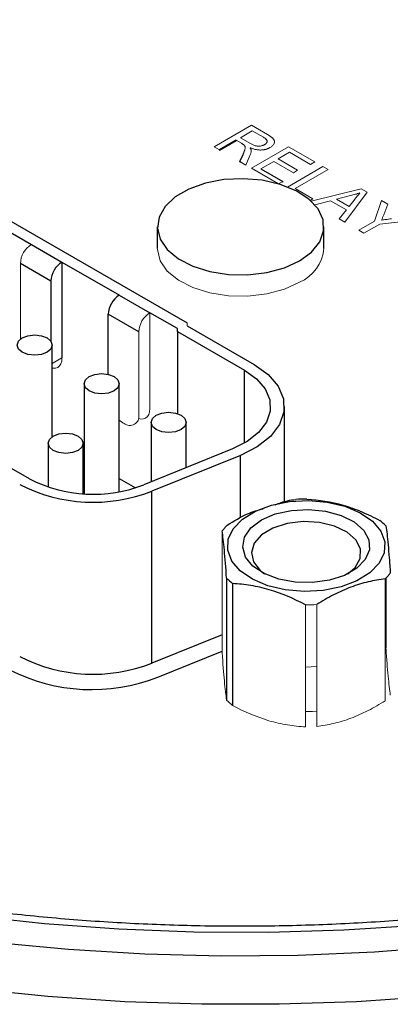
# Model space of a CAD drawing. Units: inches. Extents: x 2.97 to 7.75, y 2.1 to 8.01.
# Drawn here: x 6.83 to 7.04, y 5.95 to 6.51 of the extents above; entities that cross this region are included whole.
import ezdxf

# ---------------------------------------------------------------- set-up
doc = ezdxf.new("R2010")
doc.units = ezdxf.units.IN
doc.header["$MEASUREMENT"] = 0

msp = doc.modelspace()

# ---------------------------------------------------------------- linework, layer by layer
at = {"color": 7, "linetype": 'Continuous', "lineweight": 25}
for p, q in [((6.7291607578, 6.45531012), (6.9282085328, 6.3404022854)), ((6.9561441144, 6.4446117659), (6.9466253693, 6.4391167113)), ((6.9582603354, 6.4323999883), (6.9600960934, 6.4365114667)), ((6.97028625, 6.4282836037), (6.9827966008, 6.4210615319)), ((6.8067615512, 6.4040837252), (6.8394721995, 6.3852002698)), ((6.9112254798, 6.3952529364), (6.9112254798, 6.3830048242)), ((7.0062254798, 6.3830048242), (7.0062254798, 6.3952529364)), ((6.8394026024, 6.3851600923), (6.8568018834, 6.3751157011)), ((6.8505381422, 6.3642665832), (6.8331388612, 6.3743109744)), ((6.8568714805, 6.3751558787), (6.8568018834, 6.3751157011)), ((6.8568714805, 6.3751558787), (6.8895821289, 6.3562724234)), ((6.8568714805, 6.3751558787), (6.8568714805, 6.3205055094)), ((6.8505381422, 6.3642665832), (6.8505381422, 6.3300449764)), ((6.8895125318, 6.3562322458), (6.8895821289, 6.3562724234)), ((6.8895125318, 6.3562322458), (6.9069118128, 6.3461878547)), ((6.9006480716, 6.3353387367), (6.8832487906, 6.3453831279)), ((6.8832487906, 6.3111038031), (6.8832487906, 6.3453831279)), ((6.9226407628, 6.3371880802), (6.9069814099, 6.3462280322)), ((6.9226407628, 6.3355809776), (6.9226407628, 6.3371880802)), ((6.9282085328, 6.3387951828), (6.9664173539, 6.3167376998)), ((6.9226407628, 6.3355809776), (6.960849584, 6.3135234947)), ((6.9226407628, 6.3355809776), (6.9226407628, 6.2887233774)), ((6.8513419739, 6.2756065127), (6.8513419739, 6.3277726483)), ((6.8694442161, 6.3057312364), (6.8694442161, 6.2430310562)), ((6.8895229562, 6.2442240619), (6.8895229562, 6.3057312364)), ((6.9836565414, 6.2385057768), (6.9836565414, 6.2927115162)), ((6.9076251984, 6.2836898244), (6.9076251984, 6.2498392466)), ((6.9277039385, 6.2579554992), (6.9277039385, 6.2836898244)), ((6.8489409033, 6.2718454784), (6.8489409033, 6.2468147817)), ((6.8690196435, 6.2430558687), (6.8690196435, 6.2718454784)), ((6.8383156749, 6.2515141414), (6.8076663138, 6.269207641)), ((6.9540416392, 6.2686017564), (6.9036103507, 6.24821636)), ((6.9585579891, 6.2648782413), (6.9081267006, 6.244492845)), ((6.8690196435, 6.2636642463), (6.8694442161, 6.2634191458)), ((6.8895229562, 6.2518279358), (6.8987764761, 6.2464859925)), ((6.9081267006, 6.146443653), (6.9081267006, 6.244492845)), ((6.9699508025, 6.19931355), (6.9723979654, 6.1974269149)), ((6.9507068416, 6.1949234707), (6.9507068416, 6.1254126406)), ((6.9541637261, 6.1918599191), (6.9541637261, 6.122349089)), ((7.0415638103, 6.1949234707), (7.0415638103, 6.1552157931)), ((6.9481989141, 6.1626416915), (6.9081267006, 6.146443653)), ((6.911446993, 6.1384662322), (6.9481989141, 6.1533221381))]:
    msp.add_line(p, q, dxfattribs=at)
at = {"color": 144, "linetype": 'Continuous', "lineweight": 18}
for p, q in [((6.9436337637, 6.4408437285), (6.9648469671, 6.4530898501)), ((6.9653908954, 6.4499498189), (6.9585917917, 6.44602478)), ((6.9648469671, 6.4530898501), (6.9740512537, 6.4477763286)), ((6.9717140618, 6.4462995327), (6.9653908954, 6.4499498189)), ((6.9561441144, 6.4442034955), (6.9466253693, 6.4387084409)), ((6.9592079605, 6.4428430452), (6.9561441144, 6.4446117659)), ((6.9561441144, 6.4446117659), (6.9561441144, 6.4442034955)), ((6.9585917917, 6.44602478), (6.9642732927, 6.4427449192)), ((6.9466253693, 6.4391167113), (6.9436337637, 6.4408437285)), ((6.9466253693, 6.4391167113), (6.9466253693, 6.4387084409)), ((6.9648469671, 6.4285976068), (6.9860601705, 6.4408437285)), ((6.9860601705, 6.4408437285), (7.0010181986, 6.4322086427)), ((6.9640650702, 6.435809866), (6.9616896333, 6.4304202968)), ((6.9866040988, 6.4377036973), (6.9800769593, 6.4339356598)), ((6.9800769593, 6.4339356598), (6.9912274893, 6.4274985959)), ((6.9985705213, 6.4307956286), (6.9866040988, 6.4377036973)), ((6.9616896333, 6.4304202968), (6.9582603354, 6.4323999883)), ((6.9582603354, 6.4323999883), (6.9582603354, 6.4319917179)), ((6.9582603354, 6.4319917179), (6.9584052689, 6.43231632)), ((6.9802799405, 6.4196883409), (6.9648469671, 6.4285976068)), ((6.977629282, 6.4325226458), (6.97028625, 6.4282836037)), ((6.988779812, 6.4260855818), (6.977629282, 6.4325226458)), ((6.985490342, 6.4179065488), (7.0056415891, 6.4295396162)), ((6.9912274893, 6.4274985959), (6.988779812, 6.4260855818)), ((7.0086331947, 6.427812599), (6.9898676686, 6.4169794914)), ((7.0010181986, 6.4322086427), (6.9985705213, 6.4307956286)), ((7.0056415891, 6.4295396162), (7.0086331947, 6.427812599)), ((6.9827966008, 6.4210615319), (6.9803712733, 6.4196614201)), ((6.9824429899, 6.4208573967), (6.9827966008, 6.4206532615)), ((6.9827966008, 6.4210615319), (6.9827966008, 6.4206532615)), ((6.9898676686, 6.4169794914), (6.999930342, 6.4111704336)), ((6.9989608368, 6.4098272051), (7.0274794602, 6.4169328815)), ((7.0274794602, 6.4169328815), (7.0308535154, 6.4149850809)), ((6.999930342, 6.4111704336), (6.9984301726, 6.4103044043)), ((7.021351768, 6.4131206874), (7.0133075785, 6.4109839943)), ((7.0133075785, 6.4109839943), (7.0205486239, 6.4068038278)), ((7.0308535154, 6.4149850809), (7.0180627016, 6.3978768172)), ((7.0205486239, 6.4068038278), (7.0240629106, 6.4112121372)), ((7.0350562113, 6.3984434947), (7.0391229252, 6.4102112522)), ((7.0391229252, 6.4102112522), (7.0426627086, 6.4081677788)), ((7.0099590199, 6.4100910479), (7.0010321857, 6.4077201142)), ((7.0190018278, 6.404870746), (7.0099590199, 6.4100910479)), ((7.0148883701, 6.3997093198), (7.0190018278, 6.404870746)), ((7.0426627086, 6.4081677788), (7.0402915212, 6.4020496243)), ((7.0180627016, 6.3978768172), (7.0148883701, 6.3997093198)), ((7.0584323796, 6.3990641415), (7.0380478169, 6.3967164775)), ((7.0260686462, 6.3932550838), (7.0350562113, 6.3984434947)), ((7.0380478169, 6.3967164775), (7.0290602518, 6.3915280666)), ((7.0290602518, 6.3915280666), (7.0260686462, 6.3932550838)), ((6.8394026024, 6.3851600923), (6.8394721995, 6.3852002698)), ((6.8331388612, 6.3311458198), (6.8331388612, 6.3743109744)), ((6.9069814099, 6.3462280322), (6.9069118128, 6.3461878547)), ((6.9069814099, 6.3462280322), (6.9069814099, 6.2915776629)), ((6.9282085328, 6.3387951828), (6.9282085328, 6.3404022854)), ((6.9006480716, 6.3353387367), (6.9006480716, 6.2879215046)), ((6.8568714805, 6.3205055094), (6.8513419739, 6.3173133932)), ((6.8916004455, 6.2835004051), (6.8922964167, 6.2830986295)), ((6.9481989141, 6.221826009), (6.9481989141, 6.152315179)), ((7.0412043546, 6.194564054), (7.0412043546, 6.1250532239)), ((6.9957758703, 6.1796624778), (6.9957758703, 6.1101516477)), ((7.002100138, 6.179858957), (7.002100138, 6.1103481269)), ((6.9957758703, 6.1441700666), (7.0021976342, 6.1445115882))]:
    msp.add_line(p, q, dxfattribs=at)
at = {"color": 8, "linetype": 'Continuous', "lineweight": 25}
for p, q in [((6.960849584, 6.2718995378), (6.960849584, 6.3135234947)), ((6.9585579891, 6.2292863995), (6.9585579891, 6.2648782413))]:
    msp.add_line(p, q, dxfattribs=at)
at = {"color": 7, "linetype": 'Continuous', "lineweight": 25, "flags": 128}
for points in [[(6.9923130519, 6.3758632437), (6.9991535217, 6.3808574662), (7.0038145053, 6.3866277523), (7.0060447279, 6.3928630242), (7.0057239576, 6.399227137), (7.0028694872, 6.4053769995), (6.9976352019, 6.4109810712), (6.9903032834, 6.4157372351), (6.9812689973, 6.4193890851), (6.9710193844, 6.4217397491), (6.9601070039, 6.4226625022), (6.9491201451, 6.4221075984), (6.9386511123, 6.4201049529), (6.9292642939, 6.4167625288), (6.9214657357, 6.4122605169), (6.9156758599, 6.406841622), (6.9122068002, 6.4007979781), (6.9112455746, 6.3944553995), (6.912844003, 6.3881558163), (6.9169159137, 6.3822388407), (6.9232417889, 6.3770234584), (6.931480599, 6.3727908319), (6.9411881878, 6.3697691433), (6.9518412164, 6.3681212926), (6.9628653775, 6.3679361159), (6.9736663557, 6.369223596), (6.9836618673, 6.3719143245), (6.9923130519, 6.3758632437)], [(6.8484015105, 6.3236745367), (6.8451445045, 6.3224182075), (6.8413026039, 6.3219770433), (6.8374607033, 6.3224182075), (6.8342036972, 6.3236745367), (6.8320274353, 6.3255547663), (6.8312632338, 6.3277726483), (6.8320274353, 6.3299905303), (6.8342036972, 6.3318707599), (6.8374607033, 6.3331270891), (6.8413026039, 6.3335682533), (6.8451445045, 6.3331270891), (6.8484015105, 6.3318707599), (6.8505777724, 6.3299905303), (6.8513419739, 6.3277726483), (6.8505777724, 6.3255547663), (6.8484015105, 6.3236745367)], [(6.9664173539, 6.3167376998), (6.9744388332, 6.3109679655), (6.9801069535, 6.3043327296), (6.9831530008, 6.2971465554), (6.9834325679, 6.2897501249), (6.9809324013, 6.2824940881), (6.9757710288, 6.2757224389), (6.9681931406, 6.2697562076), (6.9585579891, 6.2648782413)], [(6.8865824928, 6.3016331248), (6.8833254868, 6.3003767955), (6.8794835862, 6.2999356314), (6.8756416856, 6.3003767955), (6.8723846795, 6.3016331248), (6.8702084176, 6.3035133544), (6.8694442161, 6.3057312364), (6.8702084176, 6.3079491184), (6.8723846795, 6.309829348), (6.8756416856, 6.3110856772), (6.8794835862, 6.3115268413), (6.8833254868, 6.3110856772), (6.8865824928, 6.309829348), (6.8887587547, 6.3079491184), (6.8895229562, 6.3057312364), (6.8887587547, 6.3035133544), (6.8865824928, 6.3016331248)], [(6.960849584, 6.3135234947), (6.9677979557, 6.3085256311), (6.972707799, 6.3027780522), (6.9753463483, 6.2965532391), (6.9755885152, 6.2901462977), (6.973422819, 6.2838609681), (6.9689519311, 6.2779952252), (6.9623878072, 6.2728271519), (6.9540416392, 6.2686017564)], [(6.9247634751, 6.2795917129), (6.9215064691, 6.2783353836), (6.9176645685, 6.2778942195), (6.9138226679, 6.2783353836), (6.9105656618, 6.2795917129), (6.9083893999, 6.2814719424), (6.9076251984, 6.2836898244), (6.9083893999, 6.2859077065), (6.9105656618, 6.287787936), (6.9138226679, 6.2890442653), (6.9176645685, 6.2894854294), (6.9215064691, 6.2890442653), (6.9247634751, 6.287787936), (6.926939737, 6.2859077065), (6.9277039385, 6.2836898244), (6.926939737, 6.2814719424), (6.9247634751, 6.2795917129)], [(6.8660791801, 6.2677473668), (6.862822174, 6.2664910376), (6.8589802734, 6.2660498734), (6.8551383728, 6.2664910376), (6.8518813667, 6.2677473668), (6.8497051049, 6.2696275964), (6.8489409033, 6.2718454784), (6.8497051049, 6.2740633604), (6.8518813667, 6.27594359), (6.8551383728, 6.2771999192), (6.8589802734, 6.2776410834), (6.862822174, 6.2771999192), (6.8660791801, 6.27594359), (6.8682554419, 6.2740633604), (6.8690196435, 6.2718454784), (6.8682554419, 6.2696275964), (6.8660791801, 6.2677473668)], [(7.0338410397, 6.2274221064), (7.0386233897, 6.22180089), (7.0409364878, 6.2156823152), (7.0406459053, 6.2094219712), (7.0377685297, 6.2033836867), (7.0324715836, 6.1979183846), (7.0250629063, 6.1933436886), (7.0159730632, 6.1899254632), (7.0057303228, 6.1878623634), (6.9949299562, 6.1872742889), (6.9841996412, 6.1881954166), (6.9741629849, 6.1905722139), (6.9654032811, 6.1942665499), (6.9584296121, 6.1990637233), (6.9536472622, 6.2046849397), (6.951334164, 6.2108035145), (6.9516247465, 6.2170638585), (6.9545021222, 6.223102143), (6.9597990683, 6.2285674451), (6.9672077456, 6.2331421411), (6.9762975887, 6.2365603665), (6.986540329, 6.2386234663), (6.9973406957, 6.2392115408), (7.0080710106, 6.2382904131), (7.018107667, 6.2359136158), (7.0268673707, 6.2322192798), (7.0338410397, 6.2274221064)], [(6.9657612787, 6.2018207883), (6.961549473, 6.2069751205), (6.9599027419, 6.2125943064), (6.9609432157, 6.2182615966), (6.9645937273, 6.2235566742), (6.9705835351, 6.2280868273), (6.9784684022, 6.2315160754), (6.9876635443, 6.2335900868), (6.9974869997, 6.2341550415), (7.0072102076, 6.2331690395), (7.0161120422, 6.2307052079), (7.0235322951, 6.2269462779), (7.0289206402, 6.2221710322), (7.0318774485, 6.2167336289), (7.032183427, 6.2110373353), (7.0298158829, 6.2055046194), (7.0249504059, 6.2005458175), (7.0179478462, 6.1965287012), (7.0093275517, 6.1937512017), (6.9997288501, 6.1924193134), (6.9898636334, 6.1926318163), (6.9804635593, 6.1943729501), (6.9722257885, 6.1975135829), (6.9657612787, 6.2018207883)], [(7.0198726865, 6.1974269149), (7.0239991794, 6.200992698), (7.0269314864, 6.2060968304), (7.0271274193, 6.2114731575), (7.0245695688, 6.2166439691), (7.019485211, 6.221149816), (7.0123261134, 6.2245903338), (7.0037283933, 6.2266598175), (6.9944559959, 6.2271743844), (6.9853328143, 6.2260883128), (6.9771694833, 6.2234981051), (6.9706913506, 6.2196339126), (6.9664740267, 6.2148390857), (6.9648922395, 6.2095396659), (6.9660865376, 6.2042065298), (6.9699508025, 6.19931355), (6.9699508025, 6.19931355)], [(7.0599795959, 5.9969400023), (7.0174777428, 5.9941754819), (6.9747655719, 5.9928832522), (6.9319959815, 5.9930679391), (6.8893220759, 5.9947288814), (6.8468966164, 5.9978601335), (6.8048714753, 6.0024504862), (6.7633970915, 6.0084835073), (6.7226219327, 6.0159376002), (6.6826919633, 6.024786081), (6.6437501222, 6.0349972746), (6.6059358112, 6.0465346275), (6.5693843956, 6.059356839), (6.5342267201, 6.0734180089), (6.5005886399, 6.0886678019), (6.4685905707, 6.1050516276), (6.4383470573, 6.1225108363)], [(7.0785013063, 5.9850389203), (7.0351478318, 5.981681092), (6.991525921, 5.9798118016), (6.9477887974, 5.9794376149), (6.9040900893, 5.9805598463), (6.86058329, 5.9831745539), (6.8174212187, 5.9872725535), (6.7747554838, 5.9928394507), (6.7327359502, 5.9998556916), (6.6915102131, 6.0082966313), (6.6512230794, 6.0181326207), (6.612016059, 6.0293291107), (6.5740268682, 6.041846773), (6.5373889452, 6.055641639), (6.5022309822, 6.0706652537), (6.4686764728, 6.0868648461), (6.4368432783, 6.1041835145)]]:
    msp.add_lwpolyline(points, dxfattribs=at)
at = {"color": 144, "linetype": 'Continuous', "lineweight": 18, "flags": 128}
for points in [[(6.9112254798, 6.3830048242), (6.9112455746, 6.3822072873), (6.912844003, 6.3759077041), (6.9169159137, 6.3699907285), (6.9232417889, 6.3647753462), (6.931480599, 6.3605427197), (6.9411881878, 6.3575210312), (6.9518412164, 6.3558731804), (6.9628653775, 6.3556880037), (6.9736663557, 6.3569754838), (6.9836618673, 6.3596662124), (6.9923130519, 6.3636151315)], [(6.8568714805, 6.3205055094), (6.8567110058, 6.3187166628), (6.8562357487, 6.3171818406), (6.8554639729, 6.3159600254), (6.8544253375, 6.3150981707), (6.8531597565, 6.3146293971), (6.8517158656, 6.3145717194), (6.8513419739, 6.3146207456)], [(6.9069814099, 6.2915776629), (6.9068209352, 6.2897888163), (6.906345678, 6.2882539941), (6.9055739023, 6.2870321789), (6.9045352668, 6.2861703242), (6.9032696859, 6.2857015507), (6.901825795, 6.285643873), (6.9004475484, 6.2859366135)], [(6.8916004455, 6.2835004051), (6.8899711184, 6.2846263059), (6.8895229562, 6.2850028572)], [(6.9957758703, 6.1188192159), (6.999701029, 6.1189309707), (7.002100138, 6.119141759)]]:
    msp.add_lwpolyline(points, dxfattribs=at)
at = {"color": 8, "linetype": 'Continuous', "lineweight": 25, "flags": 128}
msp.add_lwpolyline([(7.0685910527, 5.9564215086), (7.0247938767, 5.9534662829), (6.9807731462, 5.951986166), (6.9366778133, 5.951986166), (6.8926570828, 5.9534662829), (6.8488599068, 5.9564215086), (6.8054344812, 5.9608418435), (6.7625277437, 5.9667123305), (6.7202848773, 5.9740131057), (6.6788488185, 5.9827194658), (6.6383597736, 5.992801951), (6.5989547449, 6.0042264455), (6.5607670665, 6.0169542924), (6.5239259533, 6.0309424247), (6.4885560642, 6.046143511), (6.4547770795, 6.0625061156)], dxfattribs=at)
at = {"color": 144, "linetype": 'Continuous', "lineweight": 18}
for centre, radius, start, end in [((6.8467382164, 6.3736921282), 0.0136134284135355, 122.60547834, 177.3945215143), ((6.9831116582, 6.3849033308), 0.0231916595906053, 293.3754383357, 355.3044207067), ((6.9142474268, 6.3347198906), 0.0136134284135386, 122.60547834, 177.3945215143), ((6.8955566421, 6.2870955928), 0.0051579826467942, 230.7967147643, 9.2140369905), ((6.9714713139, 6.2042476345), 0.0291651134892351, 134.39795429, 142.9351031576), ((7.0207993379, 6.2154024593), 0.0291651134892125, 314.39795429, 322.9351031576), ((6.9961392967, 6.2698454433), 0.0901836978184244, 269.7691061954, 273.7898225952), ((6.975669996, 6.1500987087), 0.0351078486262223, 224.6802424476, 232.2239099163)]:
    msp.add_arc(centre, radius, start, end, dxfattribs=at)
at = {"color": 7, "linetype": 'Continuous', "lineweight": 25}
for centre, radius, start, end in [((6.8641374975, 6.3636477371), 0.013613428413523, 122.60547834, 177.3945215144), ((6.8968481458, 6.3447642817), 0.0136134284135357, 122.60547834, 177.3945215143), ((6.8746733879, 6.3302690825), 0.0920689256036726, 242.9112174401, 291.3061199355), ((6.8746323975, 6.3225175156), 0.0797520124792968, 242.91121744, 291.3061199355), ((6.9961313552, 6.1498046506), 0.0901836978103798, 89.7691061951, 93.7898225954), ((7.0166006559, 6.2000405551), 0.0351078486266064, 44.6802424476, 52.2239099163), ((6.975669996, 6.2196095388), 0.0351078486269492, 224.6802424477, 232.2239099162), ((6.8746733879, 6.2322198906), 0.0920689256036832, 242.9112174401, 291.3061199354), ((6.8739345291, 6.2346503691), 0.1032403658072011, 242.91121744, 291.3061199355)]:
    msp.add_arc(centre, radius, start, end, dxfattribs=at)
for points, knots in [([(7.490606868509765, 6.707726039562707), (7.485299307466192, 6.710736117183061), (7.469932913087753, 6.719450861948941), (7.443301417774178, 6.733095206656367), (7.410309912521486, 6.748274855875956), (7.375933191586427, 6.762334501369143), (7.34030539745651, 6.77525216242837), (7.303527858898586, 6.786987859387699), (7.265714368317574, 6.797510645023835), (7.226978794486198, 6.806791387116986), (7.18743812514027, 6.814804750649801), (7.147211337313583, 6.821528738117298), (7.10641934768158, 6.826944892794339), (7.065184640906496, 6.831038323620634), (7.023630956973418, 6.83379776985813), (6.981882941129798, 6.835215641990764), (6.940065787810923, 6.835288052361341), (6.898305084279914, 6.83401483593894), (6.856726240614988, 6.831399573219724), (6.815454098768493, 6.827449571844069), (6.774612358923098, 6.822175793375944), (6.734323418760025, 6.815592803946656), (6.694708038757201, 6.807718705827304), (6.655885011449413, 6.798575053872558), (6.617970851468173, 6.788186760118991), (6.58107951164923, 6.776581990480151), (6.545322130773232, 6.763792059442146), (6.510806818410861, 6.749851331345139), (6.477638481419191, 6.734797140368203), (6.44591869447776, 6.718669745727111), (6.415745611739402, 6.701512343549779), (6.387213910474896, 6.683371161523937), (6.360415433511828, 6.664296161332019), (6.335438487546326, 6.644341213336002), (6.312367438377797, 6.623564611112283), (6.291281879207099, 6.602029089513888), (6.272255533289696, 6.579802716452338), (6.255357771841129, 6.556959078703158), (6.240642043997201, 6.533577848642834), (6.228181393117064, 6.509741516509983), (6.217928723904637, 6.485543022713276), (6.210229133037957, 6.461049188775739), (6.205844038512928, 6.443945238789635), (6.204696425961945, 6.434997458013588), (6.204611087163323, 6.434332082873603)], [0, 0, 0, 0, 0.0130302542023713, 0.0377250536133579, 0.0624146765811331, 0.0870972538869093, 0.1117716826381317, 0.1364375730767426, 0.1610950475088054, 0.1857445876121773, 0.2103869217242048, 0.2350229436721054, 0.2596536557074928, 0.2842801294166187, 0.3089034797489207, 0.3335248483901936, 0.3581453935593647, 0.3827662839330503, 0.4073883250789257, 0.4320126755711985, 0.4566405158394361, 0.4812730212378524, 0.505911352232444, 0.5305566383008531, 0.555209952601453, 0.5798722735995469, 0.6045444287128638, 0.6292270136878838, 0.6539202799626284, 0.6786239810151019, 0.703337168280708, 0.7280579288451924, 0.7527830628086891, 0.777505779890642, 0.8022183336389175, 0.8269106320151317, 0.8515700919152321, 0.8761820249759001, 0.900730663720317, 0.925200962533746, 0.949581107915578, 0.9738653640238978, 0.9980565754228549, 1, 1, 1, 1]), ([(7.650269193975683, 6.352443524151124), (7.649998531851971, 6.350440411434104), (7.648721478906139, 6.340989214639236), (7.644142484705689, 6.324191206290433), (7.636482223728542, 6.302152659437963), (7.62641456834112, 6.280416378938222), (7.614209798697227, 6.259047059261712), (7.599855053070047, 6.238109729925863), (7.583414843281354, 6.217663408224183), (7.564935637126323, 6.197766560132778), (7.54447299378242, 6.178478029277934), (7.52208626993939, 6.159857677563405), (7.497841554394549, 6.141966014934051), (7.471811922039407, 6.124863570529916), (7.44407815464962, 6.108610235887284), (7.41472800390514, 6.093263989544165), (7.383855696069607, 6.078880194190963), (7.351561003034966, 6.065510947954992), (7.317949503351127, 6.053205040626691), (7.283132046041332, 6.042007572908402), (7.247224202296154, 6.031959663850174), (7.210345720929829, 6.023098228584962), (7.172619995084444, 6.015455810364581), (7.134173542744294, 6.009060454013956), (7.095135500923422, 6.00393561091554), (7.055637132053756, 6.00010006821538), (7.015811340595256, 5.99756789699308), (6.975792197811308, 5.996348415696589), (6.935714490526632, 5.996446166238177), (6.895713458997535, 5.997860890762603), (6.855924109339665, 6.000587503919649), (6.81648072450539, 6.00461610266447), (6.777516203305907, 6.009932022902184), (6.739161817861186, 6.016515857333149), (6.701546747009757, 6.024343491290642), (6.664797603240904, 6.033386150400961), (6.629037950589397, 6.043610462721376), (6.59438781041242, 6.054978539536018), (6.560963151810282, 6.067448081138535), (6.528875363710347, 6.080972516879671), (6.498230706934926, 6.095501192674097), (6.469129747016884, 6.110979624059313), (6.441666775245836, 6.127349838718472), (6.415929229766462, 6.144550837842555), (6.391997948508927, 6.162518620430697), (6.369945911140599, 6.181187216026785), (6.349837942197025, 6.200489643922237), (6.331729539466029, 6.220359747188789), (6.315669530257511, 6.240733253419579), (6.301694025321874, 6.261549015748805), (6.289853806626351, 6.282750799512413), (6.280119542123816, 6.304285098828971), (6.272748469454329, 6.326109316660252), (6.268376156559002, 6.34263819220657), (6.267190702415697, 6.351894458984018), (6.266950085429439, 6.353773245294366)], [0, 0, 0, 0, 0.0053571152309422, 0.0252762362648002, 0.0451134570865156, 0.0648506494403339, 0.0844860727503627, 0.1040296338322032, 0.1234973192212354, 0.1429067646848286, 0.1622744958292301, 0.1816145854968569, 0.2009382551168472, 0.2202540037998503, 0.239567728127173, 0.2588826792580357, 0.278202062112516, 0.2975278414400439, 0.3168610617424768, 0.3362021006266648, 0.3555508624258778, 0.3749069224475393, 0.3942696321157407, 0.4136381940392427, 0.4330117144514461, 0.4523892389285131, 0.471769775960537, 0.491152311876954, 0.5105358198053997, 0.5299192390943567, 0.5493012094219816, 0.5686806881644048, 0.5880566336810911, 0.6074280110298224, 0.6267938021210684, 0.6461530224532578, 0.6655047473191792, 0.6848481512675488, 0.7041825657546802, 0.723507561323601, 0.7428230622264824, 0.7621295029439228, 0.7814280370677258, 0.8007208085503006, 0.8200112916576086, 0.8393027938421447, 0.858601925806665, 0.8779177942209866, 0.8972623260848857, 0.9166503348132263, 0.9360990170652271, 0.9556264842547466, 0.9752489150071045, 0.9949761603928462, 1, 1, 1, 1]), ([(6.978454759011937, 6.236793224857333), (6.980771724102837, 6.237672771144904), (6.984745670722994, 6.239181326457406), (6.988574175823551, 6.239611691410255), (6.990170513883078, 6.239791136895027)], [0, 0, 0, 0, 0.5830388055915467, 1, 1, 1, 1]), ([(6.996494781587024, 6.239987616095729), (7.003317959090395, 6.23959870248597), (7.010216033792515, 6.238551985168508), (7.020734319584885, 6.23547853226794), (7.024276588823775, 6.234202038984458), (7.031242279745427, 6.231263981209491), (7.034688259646727, 6.229599488101004), (7.038106925710522, 6.227790174785286)], [0, 0, 0, 0, 0.4999999999999993, 0.4999999999999993, 0.7499999999999997, 0.7499999999999997, 1, 1, 1, 1]), ([(6.951066297213627, 6.22508603986972), (6.954922510635063, 6.2275079552023), (6.961686848577039, 6.23175633359478), (6.968620569391517, 6.233700944660874), (6.97160151500543, 6.234536971951752)], [0, 0, 0, 0, 0.5700799478846336, 1, 1, 1, 1]), ([(6.95070684155357, 6.194923470705506), (6.950295614625832, 6.20094581292318), (6.949879873709571, 6.206380727017208), (6.949245945843948, 6.21319056105262), (6.949032456381653, 6.215242486865514), (6.948612640295105, 6.21884959466648), (6.948404954106791, 6.220423044395112), (6.948198914099524, 6.221826009041196)], [0, 0, 0, 0, 0.5000000000000008, 0.5000000000000008, 0.7500000000000003, 0.7500000000000003, 1, 1, 1, 1]), ([(7.041563810300373, 6.224726623157466), (7.041975037228111, 6.2219265026916), (7.042390778144373, 6.218442110990394), (7.043024706009995, 6.211651656325688), (7.04323819547229, 6.209123379123236), (7.043658011558838, 6.20372375242389), (7.043865697747152, 6.200841502579643), (7.044071737754418, 6.197824084821721)], [0, 0, 0, 0, 0.5, 0.5, 0.75, 0.75, 1, 1, 1, 1]), ([(6.995775870266916, 6.179662477767242), (6.988952692763546, 6.183273613128809), (6.982054618061427, 6.186270852839096), (6.971536332269059, 6.189363685110369), (6.967994063030168, 6.190163827004293), (6.961028372108514, 6.19130936588088), (6.957582392207216, 6.191665058873749), (6.954163726143421, 6.191859919077632)], [0, 0, 0, 0, 0.5000000000000007, 0.5000000000000007, 0.7500000000000003, 0.7500000000000003, 1, 1, 1, 1]), ([(7.041204354640318, 6.19456405399319), (7.038009993231235, 6.194165455206039), (7.034744539785201, 6.193597691074038), (7.02821651499524, 6.192036652626278), (7.024942104457929, 6.191041337937531), (7.018370025861009, 6.188570275598571), (7.015051905855564, 6.187083368779294), (7.008493184786809, 6.183714530127587), (7.005274939563959, 6.181850560083492), (7.00210013797087, 6.179858956967892)], [0, 0, 0, 0, 0.25, 0.25, 0.5, 0.5, 0.75, 0.75, 1, 1, 1, 1])]:
    msp.add_open_spline(points, degree=3, knots=knots, dxfattribs=at)
at = {"color": 144, "linetype": 'Continuous', "lineweight": 18}
for points, knots in [([(6.972389722733245, 6.44205803741208), (6.97250484717429, 6.442129056015158), (6.972730342134886, 6.442268160595886), (6.973032114537351, 6.442489179447835), (6.973278568591148, 6.442722462838772), (6.97348444251594, 6.442961487818908), (6.973637734621412, 6.443210561649288), (6.973749563228489, 6.443465881634641), (6.973812595374445, 6.443729908115294), (6.973830886968803, 6.444001214772099), (6.973793717947685, 6.444279142659521), (6.973689186348089, 6.444560766027107), (6.973521319339263, 6.444845712627264), (6.973284917598862, 6.445131424798421), (6.972988864288848, 6.445421700724115), (6.972622151579137, 6.44571281113743), (6.972202366989711, 6.446012609643901), (6.9718798711242, 6.446202104853489), (6.97171406180651, 6.446299532680533)], [0, 0, 0, 0, 0.0603255293380435, 0.1181599905079991, 0.1741866762963806, 0.2295388181457991, 0.2834498146386379, 0.3378265119505927, 0.3926321025334843, 0.4484655764151917, 0.5059654091573049, 0.5650585322290055, 0.6266544786228434, 0.6922320330373636, 0.7611310781257618, 0.8353098773394207, 0.9153255598322015, 1, 1, 1, 1]), ([(6.974051253691441, 6.447776328603963), (6.974266288266246, 6.447650231096768), (6.974682462516993, 6.447406184130715), (6.975267501684484, 6.447041586147947), (6.975785138492149, 6.446684853224277), (6.976259225389663, 6.446348549733449), (6.976664740402149, 6.446018339174217), (6.977017953008044, 6.445704195899197), (6.977313648485892, 6.445402309672972), (6.977551224936582, 6.445110220274193), (6.97774432603013, 6.444823454628576), (6.977876719633271, 6.444530744934883), (6.977979254794338, 6.444234555341594), (6.978022559841967, 6.443931119405186), (6.978027141001279, 6.443623612601422), (6.977989161460974, 6.443310107444392), (6.977902361376606, 6.442991306813218), (6.97773209425743, 6.442561614282238), (6.977430995097921, 6.442032269431447), (6.976908125497769, 6.441434215896284), (6.976258242644689, 6.440868057316949), (6.975718778341076, 6.440536194813931), (6.975445069942818, 6.440367817493071)], [0, 0, 0, 0, 0.0621127506505294, 0.1202119588785536, 0.174385121388474, 0.2254437557784866, 0.2723582126361766, 0.3163881629634407, 0.3568694790582284, 0.393978323506367, 0.4295893718770921, 0.4646830409549869, 0.5000363461428402, 0.535482747753064, 0.5713634671484435, 0.6079085322052601, 0.6456622985331156, 0.6845173397035776, 0.7625786223763455, 0.84049728865418, 0.9190729926935236, 1, 1, 1, 1]), ([(6.960584778994445, 6.441935379943356), (6.960514102831036, 6.4419941333785), (6.960352747031224, 6.442128269232263), (6.960041671747311, 6.442334617933277), (6.959661282190385, 6.442582623609932), (6.959367056781455, 6.442751648508449), (6.959207960502232, 6.442843045211909)], [0, 0, 0, 0, 0.1774946570818496, 0.4052256231013739, 0.6783881083348549, 1, 1, 1, 1]), ([(6.960096093418506, 6.436511466676409), (6.960158206890005, 6.436657048464483), (6.960278572598829, 6.436939162065452), (6.960457305233094, 6.4373494756843), (6.960605947379604, 6.437736419233783), (6.960749919393879, 6.438098829388295), (6.960872398993791, 6.438438329186459), (6.960976869842965, 6.43875433252699), (6.961073702452694, 6.439045789377124), (6.961171268031493, 6.439393880058057), (6.961264739014504, 6.439787408352256), (6.961320668467545, 6.440215949047448), (6.961312060502791, 6.440588330410295), (6.961221613719474, 6.441000830864867), (6.96101493052117, 6.441457134124752), (6.960725256576803, 6.441779195872869), (6.960584778994445, 6.441935379943356)], [0, 0, 0, 0, 0.0807814705861227, 0.1565412257955899, 0.227934986843486, 0.2943103173046016, 0.3568678635548107, 0.4147585592592758, 0.4676413968340163, 0.5167484215300131, 0.6047297418940542, 0.68157065293939, 0.7481095416219827, 0.8049410995352803, 0.9054060495000028, 1, 1, 1, 1]), ([(6.964719483910879, 6.438768364100918), (6.96472343326466, 6.438539271935364), (6.964731545517897, 6.438068700352108), (6.96461148150975, 6.437344467273088), (6.964396365314829, 6.436585314351009), (6.964177584453514, 6.436073223312939), (6.964065070183098, 6.435809865955311)], [0, 0, 0, 0, 0.2295275697008572, 0.4714659343032293, 0.7281863484998694, 1, 1, 1, 1]), ([(6.975445069942818, 6.440367817493071), (6.975259457736131, 6.440265458553434), (6.974892860899184, 6.440063292628175), (6.974303117340241, 6.439795350848354), (6.973686010511416, 6.439570303523035), (6.97305588479225, 6.439374778936264), (6.97239795868766, 6.439225234486488), (6.971724989408211, 6.439103493312607), (6.971025534154783, 6.439030178803016), (6.970309539655382, 6.438986844387665), (6.9695726907256, 6.438985761805426), (6.968825080268548, 6.43903649004632), (6.968064506802756, 6.439132977148476), (6.967296972300598, 6.439281210234416), (6.96650898503581, 6.439466593993439), (6.965717097055126, 6.439706717462922), (6.964912762762031, 6.439993833248723), (6.964387241596327, 6.440211395083144), (6.964116063460587, 6.440323660804331)], [0, 0, 0, 0, 0.0614130692946593, 0.1212950233845483, 0.17922404230872, 0.2359380947348323, 0.2922168332673606, 0.3481966394342074, 0.404444738963359, 0.4620255339229979, 0.5203342118681492, 0.5803829016508388, 0.6418259048139878, 0.7063632097966277, 0.7738513938275593, 0.8452662573568828, 0.9201546757684063, 0.9999999999999999, 0.9999999999999999, 0.9999999999999999, 0.9999999999999999]), ([(6.964116063460587, 6.440323660804331), (6.964200571963698, 6.440175261618908), (6.964361056653501, 6.439893446223262), (6.964553187885588, 6.439485915002636), (6.964671326749148, 6.439114646202719), (6.964704103281539, 6.438878961080958), (6.964719483910879, 6.438768364100918)], [0, 0, 0, 0, 0.2930762433192226, 0.5565623371181881, 0.7919136092098106, 1, 1, 1, 1]), ([(6.964273292732846, 6.442744919236929), (6.964562642119041, 6.442583027802312), (6.96510355365735, 6.442280386949711), (6.965919433415941, 6.441891540527878), (6.966667171092305, 6.441590422083523), (6.967369254672419, 6.441375527675369), (6.968049519283054, 6.441247171329224), (6.968721058162995, 6.441181662562245), (6.969396752542218, 6.441195134414279), (6.97006245347993, 6.441266144576968), (6.970707343828535, 6.44139490447838), (6.971315312449528, 6.441570208261247), (6.971888736607983, 6.441786260545353), (6.972221248293526, 6.44196664275454), (6.972389722733245, 6.44205803741208)], [0, 0, 0, 0, 0.1288602680417318, 0.2408921848092294, 0.338044201557512, 0.4201204852136087, 0.4940584568685515, 0.5660947835833208, 0.6368049543510107, 0.7091484493607203, 0.7819418055941283, 0.8542853006038371, 0.9261704072165582, 1, 1, 1, 1]), ([(7.026718810458426, 6.414545967177427), (7.026301869751734, 6.41439895211908), (7.025466269161201, 6.414104315813242), (7.02413978183895, 6.413731644656749), (7.022773296847799, 6.413392475173984), (7.021827417117438, 6.413211628646743), (7.021351768002664, 6.413120687390863)], [0, 0, 0, 0, 0.2472940500353377, 0.4956077709090482, 0.7463591727731965, 1, 1, 1, 1]), ([(7.024062910589184, 6.411212137177527), (7.024199320681474, 6.411382108686523), (7.024466028168059, 6.411714435079642), (7.024847601788897, 6.412200700499927), (7.025218266501819, 6.412657682721868), (7.025553868254889, 6.413089704943007), (7.025878270319111, 6.413492080997557), (7.026182528706982, 6.413865991325117), (7.02645064264092, 6.414216853307964), (7.026631682237253, 6.41443903747096), (7.026718810458426, 6.414545967177427)], [0, 0, 0, 0, 0.15314810859263, 0.2994334688329057, 0.4364263514567509, 0.5656705729563579, 0.6865083102878723, 0.7992685160630042, 0.9033947408013437, 1, 1, 1, 1]), ([(7.040291521150191, 6.402049624263892), (7.040186949147984, 6.401776475167151), (7.03998403834847, 6.401246458523728), (7.039685326909309, 6.400477330162158), (7.039410799499121, 6.39975633844978), (7.039228204333851, 6.399293042668806), (7.039139922966888, 6.399069047773914)], [0, 0, 0, 0, 0.2748100478953794, 0.5332395417097122, 0.774329998052718, 1, 1, 1, 1]), ([(7.039139922966888, 6.399069047773914), (7.039525263919301, 6.399117958900904), (7.040348614789792, 6.399222466399347), (7.041659718970597, 6.39939236130962), (7.043127721923313, 6.399580704854372), (7.044157165636046, 6.399714861375189), (7.044698190213235, 6.399785367391258)], [0, 0, 0, 0, 0.2078341681647054, 0.4440754147851149, 0.7078335998895983, 1, 1, 1, 1]), ([(6.948198914099524, 6.152315178964271), (6.948610141027262, 6.146292836746596), (6.949025881943523, 6.140857922652567), (6.949659809809146, 6.134048088617155), (6.949873299271441, 6.131996162804263), (6.950293115357989, 6.128389055003297), (6.950500801546303, 6.126815605274667), (6.95070684155357, 6.12541264062858)], [0, 0, 0, 0, 0.5000000000000023, 0.5000000000000023, 0.7500000000000019, 0.7500000000000019, 1, 1, 1, 1]), ([(7.044071737754418, 6.128313254744791), (7.04366051082668, 6.131113375210657), (7.043244769910419, 6.134597766911862), (7.042610842044795, 6.141388221576569), (7.042397352582502, 6.143916498779021), (7.041977536495953, 6.149316125478367), (7.041769850307639, 6.152198375322616), (7.041563810300373, 6.155215793080536)], [0, 0, 0, 0, 0.4999999999999984, 0.4999999999999984, 0.7499999999999992, 0.7499999999999992, 1, 1, 1, 1]), ([(7.041204354640318, 6.125053223916299), (7.038009993231233, 6.123049350619608), (7.034744539785199, 6.1211611745055), (7.028216514995239, 6.1178125000836), (7.024942104457927, 6.116345137917889), (7.018370025861008, 6.113873354617335), (7.015051905855563, 6.112864710788757), (7.008493184786807, 6.11130074996806), (7.005274939563957, 6.110744284965302), (7.002100137970868, 6.110348126890997)], [0, 0, 0, 0, 0.25, 0.25, 0.5, 0.5, 0.75, 0.75, 1, 1, 1, 1]), ([(6.954163726143418, 6.122349089000705), (6.960986903646788, 6.11873795363914), (6.967884978348908, 6.115740713928852), (6.978403264141276, 6.11264788165758), (6.981945533380167, 6.111847739763656), (6.98891122430182, 6.110702200887069), (6.992357204203119, 6.110346507894198), (6.995775870266914, 6.110151647690315)], [0, 0, 0, 0, 0.5000000000000007, 0.5000000000000007, 0.7500000000000003, 0.7500000000000003, 1, 1, 1, 1])]:
    msp.add_open_spline(points, degree=3, knots=knots, dxfattribs=at)

doc.saveas('drawing.dxf')
